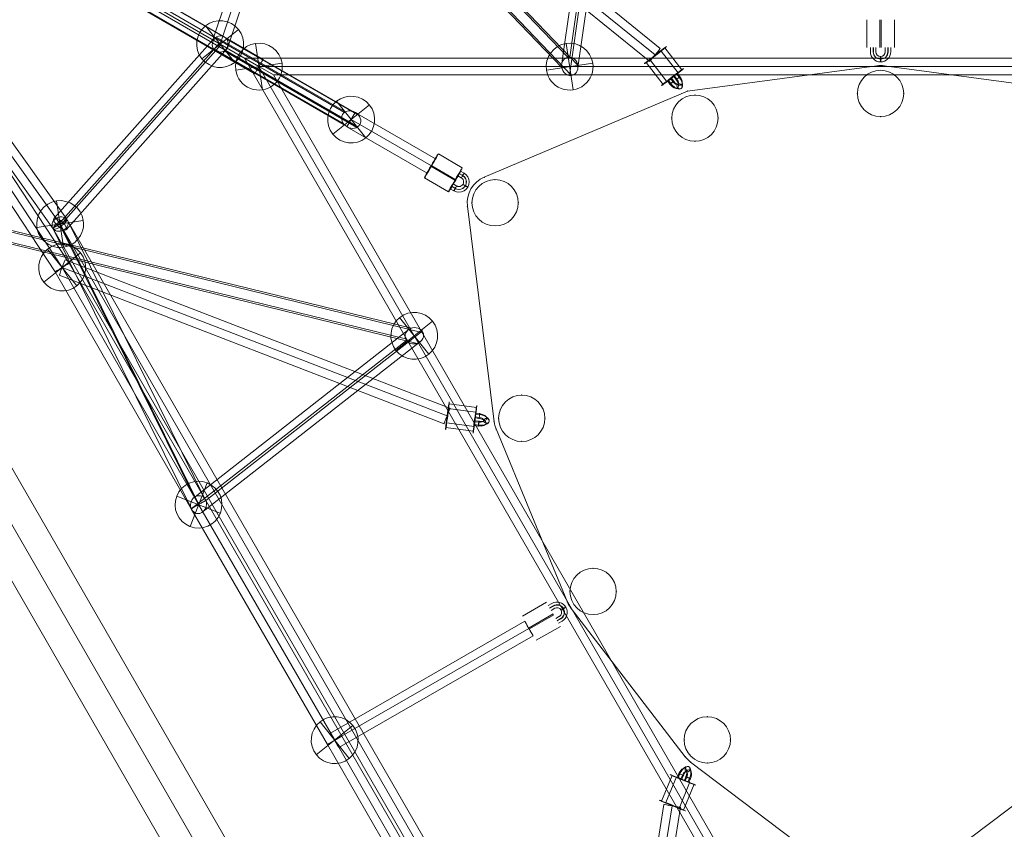
# Model space of a CAD drawing. Units: millimetres. Extents: x -7522 to 7828, y -6519 to 1031.
# Drawn here: x 2748 to 3811, y -2554 to -1680 of the extents above; entities that cross this region are included whole.
import ezdxf

# ---------------------------------------------------------------- set-up
doc = ezdxf.new("R2010")
doc.units = ezdxf.units.MM
doc.header["$MEASUREMENT"] = 0
for name, color, linetype, lineweight in [('Level 61', 7, 'Continuous', 0), ('orbit - Level 25', 253, 'Continuous', 0), ('orbit - Level 26', 253, 'Continuous', 0), ('orbit - Level 27', 253, 'Continuous', 0)]:
    doc.layers.add(name, color=color, linetype=linetype, lineweight=lineweight)

# ---------------------------------------------------------------- blocks, each defined once
blk = doc.blocks.new('From Smart Solid_384')
at = {"layer": 'orbit - Level 27', "color": 176, "linetype": 'Continuous', "lineweight": 13}
for p, q in [((186.3, -245.5), (-171.6, 255.9)), ((171.6, -255.9), (-186.3, 245.5)), ((177.5, -248.6), (-180.4, 252.7)), ((180.4, -252.7), (-177.5, 248.6))]:
    blk.add_line(p, q, dxfattribs=at)
at = {"layer": 'orbit - Level 27', "color": 176, "linetype": 'Continuous', "lineweight": 13, "extrusion": (0, 0, -1)}
for centre in [(-179, 250.7), (179, -250.7)]:
    blk.add_ellipse(centre, major_axis=(-7.32, -5.23), ratio=0.279466, dxfattribs=at)
blk = doc.blocks.new('From Smart Solid_386')
at = {"layer": 'orbit - Level 26', "color": 251, "linetype": 'Continuous', "lineweight": 13}
for p, q in [((-4, 449.3), (-208.4, 422.1)), ((-4, 449.3), (-208.4, 422.1)), ((204.4, 422.6), (4, 449.3)), ((204.4, 422.6), (4, 449.3)), ((-208.4, 422.1), (-428, 329.1)), ((-208.4, 422.1), (-428, 329.1)), ((428, 329.1), (212.1, 420.5)), ((428, 329.1), (212.1, 420.5)), ((-446.1, 297.8), (-417.3, 65.1)), ((-446.1, 297.8), (-417.3, 65.1)), ((417.3, 65.1), (446.1, 297.8)), ((417.3, 65.1), (446.1, 297.8)), ((-415.2, 57.4), (-338.2, -129.5)), ((-415.2, 57.4), (-338.2, -129.5)), ((338.2, -129.5), (415.2, 57.4)), ((338.2, -129.5), (415.2, 57.4)), ((-334.2, -136.4), (-210.9, -296.6)), ((-334.2, -136.4), (-210.9, -296.6)), ((210.9, -296.6), (334.2, -136.4)), ((210.9, -296.6), (334.2, -136.4)), ((-205.2, -302.3), (-18.1, -443.5)), ((-205.2, -302.3), (-18.1, -443.5)), ((18.1, -443.5), (205.2, -302.3)), ((18.1, -443.5), (205.2, -302.3))]:
    blk.add_line(p, q, dxfattribs=at)
for centre, start, end in [((0, 419.6), 82.4109, 97.5891), ((0, 419.6), 82.4109, 97.5891), ((200.4, 392.9), 67.0527, 82.4109), ((200.4, 392.9), 67.0527, 82.4109), ((-416.3, 301.5), 112.9473, 187.0527), ((-416.3, 301.5), 112.9473, 187.0527), ((416.3, 301.5), 352.9473, 67.0527), ((416.3, 301.5), 352.9473, 67.0527), ((-387.5, 68.8), 187.0527, 202.4109), ((-387.5, 68.8), 187.0527, 202.4109), ((387.5, 68.8), 337.5891, 352.9473), ((387.5, 68.8), 337.5891, 352.9473), ((-310.4, -118.1), 202.4109, 217.5891), ((-310.4, -118.1), 202.4109, 217.5891), ((310.4, -118.1), 322.4109, 337.5891), ((310.4, -118.1), 322.4109, 337.5891), ((-187.1, -278.3), 217.5891, 232.9473), ((-187.1, -278.3), 217.5891, 232.9473), ((187.1, -278.3), 307.0527, 322.4109), ((187.1, -278.3), 307.0527, 322.4109), ((0, -419.6), 232.9473, 307.0527), ((0, -419.6), 232.9473, 307.0527)]:
    blk.add_arc(centre, 30, start, end, dxfattribs=at)
for p in [(-4, 449.3), (4, 449.3), (-208.4, 422.1), (204.4, 422.6), (212.1, 420.5), (-428, 329.1), (428, 329.1), (-446.1, 297.8), (446.1, 297.8), (-417.3, 65.1), (417.3, 65.1), (-415.2, 57.4), (415.2, 57.4), (-338.2, -129.5), (-334.2, -136.4), (334.2, -136.4), (338.2, -129.5), (-210.9, -296.6), (210.9, -296.6), (-205.2, -302.3), (205.2, -302.3), (-18.1, -443.5), (18.1, -443.5)]:
    blk.add_point(p, dxfattribs=at)
blk = doc.blocks.new('From Smart Solid_391')
at = {"layer": 'orbit - Level 27', "color": 176, "linetype": 'Continuous', "lineweight": 13}
for p, q in [((26.2, 221.1), (-44, -218.3)), ((35.1, 219.7), (-35.1, -219.7)), ((35.1, 219.7), (-35.1, -219.7)), ((44, 218.3), (-26.2, -221.1))]:
    blk.add_line(p, q, dxfattribs=at)
for centre in [(35.1, 219.7), (-35.1, -219.7)]:
    blk.add_ellipse(centre, major_axis=(8.89, -1.42), ratio=0.000288, dxfattribs=at)
blk = doc.blocks.new('From Smart Solid_392')
at = {"layer": 'orbit - Level 27', "color": 176, "linetype": 'Continuous', "lineweight": 13}
for p, q in [((-655.4, 576.6), (-686.6, 594.6)), ((-686.6, 594.6), (686.6, 594.6)), ((0, -594.6), (-686.6, 594.6)), ((-671, 585.6), (671, 585.6)), ((-671, 585.6), (671, 585.6)), ((0, -576.6), (-671, 585.6)), ((0, -576.6), (-671, 585.6)), ((-655.4, 576.6), (655.4, 576.6)), ((0, -558.6), (-655.4, 576.6))]:
    blk.add_line(p, q, dxfattribs=at)
blk = doc.blocks.new('From Smart Solid_393')
at = {"layer": 'orbit - Level 27', "color": 176, "linetype": 'Continuous', "lineweight": 13}
for p, q in [((172.7, -140.2), (-172.7, 140.2)), ((172.7, -140.2), (-172.7, 140.2)), ((178.4, -133.2), (-167, 147.2)), ((167, -147.2), (-178.4, 133.2))]:
    blk.add_line(p, q, dxfattribs=at)
for centre in [(-172.7, 140.2), (172.7, -140.2)]:
    blk.add_ellipse(centre, major_axis=(-5.67, -6.99), ratio=0.000288, dxfattribs=at)
blk = doc.blocks.new('From Smart Solid_394')
at = {"layer": 'orbit - Level 27', "color": 176, "linetype": 'Continuous', "lineweight": 13}
for p, q in [((211, -71.7), (-204.6, 88.5)), ((207.8, -80.1), (-207.8, 80.1)), ((207.8, -80.1), (-207.8, 80.1)), ((204.6, -88.5), (-211, 71.7))]:
    blk.add_line(p, q, dxfattribs=at)
for centre in [(-207.8, 80.1), (207.8, -80.1)]:
    blk.add_ellipse(centre, major_axis=(-3.24, -8.4), ratio=0.000288, dxfattribs=at)
blk = doc.blocks.new('From Smart Solid_396')
at = {"layer": 'orbit - Level 27', "color": 176, "linetype": 'Continuous', "lineweight": 13}
for p, q in [((100.4, 68.1), (-109.4, -52.5)), ((104.9, 60.3), (-104.9, -60.3)), ((104.9, 60.3), (-104.9, -60.3)), ((109.4, 52.5), (-100.4, -68.1))]:
    blk.add_line(p, q, dxfattribs=at)
at = {"layer": 'orbit - Level 27', "color": 176, "linetype": 'Continuous', "lineweight": 13, "extrusion": (0, 0, -1)}
for centre in [(104.9, 60.3), (-104.9, -60.3)]:
    blk.add_ellipse(centre, major_axis=(4.48, -7.8), ratio=0.002576, dxfattribs=at)
blk = doc.blocks.new('From Smart Solid_397')
at = {"layer": 'orbit - Level 27', "color": 176, "linetype": 'Continuous', "lineweight": 13}
for p, q in [((-260.4, -26.1), (-631, 536.2)), ((-252.8, -21.4), (-613.7, 526.2)), ((-252.8, -21.4), (-613.7, 526.2)), ((-245.1, -16.7), (-596.3, 516.2)), ((-97.7, -272.9), (-245.1, -16.7)), ((-113.3, -281.9), (-260.4, -26.1)), ((-105.5, -277.4), (-252.8, -21.4)), ((-105.5, -277.4), (-252.8, -21.4)), ((49.3, -527.2), (-97.7, -272.9)), ((33.7, -536.2), (-113.3, -281.9)), ((41.5, -531.7), (-105.5, -277.4)), ((41.5, -531.7), (-105.5, -277.4)), ((49.3, -527.2), (33.7, -536.2))]:
    blk.add_line(p, q, dxfattribs=at)
at = {"layer": 'orbit - Level 27', "color": 176, "linetype": 'Continuous', "lineweight": 13, "extrusion": (0, 0, -1)}
blk.add_ellipse((-252.8, -21.4), major_axis=(7.67, 4.72), ratio=0.000094, dxfattribs=at)
at = {"layer": 'orbit - Level 27', "color": 176, "linetype": 'Continuous', "lineweight": 13}
blk.add_open_spline([(-113.3, -281.9), (-113.3, -281.9), (-112.5, -281.4), (-109.6, -279.7), (-107.6, -278.6), (-103.5, -276.2), (-101.4, -275), (-98.6, -273.4), (-97.7, -272.9), (-97.7, -272.9), (-98.6, -273.4), (-101.4, -275), (-103.5, -276.2), (-107.6, -278.6), (-109.6, -279.7), (-112.5, -281.4), (-113.3, -281.9), (-113.3, -281.9)], degree=3, knots=[0, 0, 0, 0, 0.125, 0.125, 0.25, 0.25, 0.375, 0.375, 0.5, 0.5, 0.625, 0.625, 0.75, 0.75, 0.875, 0.875, 1, 1, 1, 1], dxfattribs=at)
blk = doc.blocks.new('From Smart Solid_398')
at = {"layer": 'orbit - Level 27', "color": 176, "linetype": 'Continuous', "lineweight": 13}
for p, q in [((330, -180.6), (-320.9, 196.2)), ((325.5, -188.4), (-325.5, 188.4)), ((325.5, -188.4), (-325.5, 188.4)), ((320.9, -196.2), (-330, 180.6))]:
    blk.add_line(p, q, dxfattribs=at)
at = {"layer": 'orbit - Level 27', "color": 176, "linetype": 'Continuous', "lineweight": 13, "extrusion": (0, 0, -1)}
for centre in [(-325.5, 188.4), (325.5, -188.4)]:
    blk.add_ellipse(centre, major_axis=(-4.51, -7.79), ratio=0.000107, dxfattribs=at)
blk = doc.blocks.new('From Smart Solid_400')
at = {"layer": 'orbit - Level 27', "color": 176, "linetype": 'Continuous', "lineweight": 13}
for p, q in [((-38.8, 32.8), (-47.8, 17.2)), ((47.8, -17.2), (-38.8, 32.8)), ((43.3, -25), (-43.3, 25)), ((43.3, -25), (-43.3, 25)), ((38.8, -32.8), (-47.8, 17.2)), ((47.8, -17.2), (38.8, -32.8))]:
    blk.add_line(p, q, dxfattribs=at)
blk = doc.blocks.new('From Smart Solid_404')
at = {"layer": 'orbit - Level 27', "color": 176, "linetype": 'Continuous', "lineweight": 13}
for p, q in [((-581.2, 560.7), (-596.8, 551.7)), ((-441.9, 301.1), (-589, 556.2)), ((-441.9, 301.1), (-589, 556.2)), ((-434.1, 305.6), (-581.2, 560.7)), ((-449.7, 296.6), (-596.8, 551.7))]:
    blk.add_line(p, q, dxfattribs=at)
blk = doc.blocks.new('From Smart Solid_413')
at = {"layer": 'orbit - Level 27', "color": 176, "linetype": 'Continuous', "lineweight": 13}
for p, q in [((-323.2, 542.1), (-307.6, 551.1)), ((-315.4, 546.6), (315.4, -546.6)), ((-315.4, 546.6), (315.4, -546.6)), ((-307.6, 551.1), (323.2, -542.1)), ((-323.2, 542.1), (307.6, -551.1)), ((307.6, -551.1), (323.2, -542.1))]:
    blk.add_line(p, q, dxfattribs=at)
blk = doc.blocks.new('From Smart Solid_418')
at = {"layer": 'orbit - Level 27', "color": 176, "linetype": 'Continuous', "lineweight": 13}
for p, q in [((118, 224.6), (36.8, -20.6)), ((127.6, 224.8), (44.7, -25.1)), ((125.6, 218.7), (44.7, -25.1)), ((135.1, 218.9), (52.7, -29.7)), ((36.8, -20.6), (-134.6, -213.2)), ((43.8, -24.6), (-131.1, -221.1)), ((45.7, -25.7), (-125.2, -217.8)), ((52.6, -29.7), (-121.7, -225.7))]:
    blk.add_line(p, q, dxfattribs=at)
blk.add_ellipse((126.6, 221.7), major_axis=(8.54, -2.83), ratio=0.357872, dxfattribs=at)
at = {"layer": 'orbit - Level 27', "color": 176, "linetype": 'Continuous', "lineweight": 13, "extrusion": (0, 0, -1)}
blk.add_ellipse((-128.1, -219.5), major_axis=(6.72, -5.98), ratio=0.357883, dxfattribs=at)
blk = doc.blocks.new('From Smart Solid_545')
at = {"layer": 'orbit - Level 27', "color": 176, "linetype": 'Continuous', "lineweight": 13}
for p, q in [((-295, 170.7), (286.7, 28.4)), ((-285.9, 166.6), (299.3, 23.5)), ((-299.4, 158.8), (280.3, 17.1)), ((-290.3, 154.7), (292.9, 12.1)), ((52.3, -154.1), (-96.5, 147.4)), ((64.1, -156.6), (-84.8, 145.3)), ((49.4, -167.4), (-100.6, 136.6)), ((61.2, -169.9), (-89, 134.4)), ((284.4, 27.4), (53, -153.6)), ((298.2, 25.4), (64.5, -157.4)), ((281.3, 15.1), (49, -166.6)), ((295.1, 13.1), (60.5, -170.4))]:
    blk.add_line(p, q, dxfattribs=at)
at = {"layer": 'orbit - Level 27', "color": 176, "linetype": 'Continuous', "lineweight": 13, "extrusion": (0, 0, -1)}
for centre, major_axis, ratio in [((-292.6, 162.7), (2.14, 8.74), 0.776106), ((-92.7, 140.9), (8.07, 3.98), 0.836181)]:
    blk.add_ellipse(centre, major_axis=major_axis, ratio=ratio, dxfattribs=at)
at = {"layer": 'orbit - Level 27', "color": 176, "linetype": 'Continuous', "lineweight": 13}
for centre, major_axis, ratio in [((289.8, 20.3), (9.82, 2.11), 0.8698), ((56.8, -162), (-2.14, -9.39), 0.889323)]:
    blk.add_ellipse(centre, major_axis=major_axis, ratio=ratio, dxfattribs=at)
blk = doc.blocks.new('From Smart Solid_546')
at = {"layer": 'orbit - Level 27', "color": 176, "linetype": 'Continuous', "lineweight": 13}
for p, q in [((-371.1, 223.9), (380.9, -211)), ((-380.2, 223), (366.3, -208.7)), ((-383, 211.3), (366, -221.9)), ((-373.9, 212.2), (380.6, -224.2)), ((367.4, -208), (227.8, -127.5)), ((381.8, -212.1), (239.4, -130)), ((365.1, -220.8), (224.7, -139.7)), ((379.5, -224.9), (236.3, -142.2))]:
    blk.add_line(p, q, dxfattribs=at)
at = {"layer": 'orbit - Level 27', "color": 176, "linetype": 'Continuous', "lineweight": 13, "extrusion": (0, 0, -1)}
for centre, major_axis, ratio in [((-377.1, 217.6), (4.51, 7.79), 0.641707), ((232, -134.9), (4.5, 7.8), 0.93057)]:
    blk.add_ellipse(centre, major_axis=major_axis, ratio=ratio, dxfattribs=at)
at = {"layer": 'orbit - Level 27', "color": 176, "linetype": 'Continuous', "lineweight": 13}
blk.add_ellipse((373.5, -216.4), major_axis=(9.31, -5.38), ratio=0.837232, dxfattribs=at)
blk = doc.blocks.new('From Smart Solid_549')
at = {"layer": 'orbit - Level 27', "color": 176, "linetype": 'Continuous', "lineweight": 13}
for p, q in [((-228.5, 225.3), (184.1, -205.8)), ((-236.6, 215.6), (177.4, -217)), ((-220.4, 219.5), (194.7, -214.2)), ((-228.5, 209.8), (188.1, -225.5)), ((228.4, 86.3), (-109.6, 64.6)), ((186.3, -205.8), (227.5, 86.3)), ((218.3, 77.2), (-116.9, 55.6)), ((236.5, 77.4), (-101.9, 55.6)), ((177.2, -214.6), (218.3, 76.3)), ((194.9, -216.7), (236.6, 78.2)), ((226.5, 68.2), (-109.2, 46.6)), ((185.9, -225.5), (227.3, 68.3))]:
    blk.add_line(p, q, dxfattribs=at)
at = {"layer": 'orbit - Level 27', "color": 176, "linetype": 'Continuous', "lineweight": 13, "extrusion": (0, 0, -1)}
for centre, major_axis, ratio in [((-228.5, 217.5), (6.5, 6.22), 0.776106), ((-109.4, 55.6), (-0.58, 8.98), 0.836391)]:
    blk.add_ellipse(centre, major_axis=major_axis, ratio=ratio, dxfattribs=at)
at = {"layer": 'orbit - Level 27', "color": 176, "linetype": 'Continuous', "lineweight": 13}
for centre, major_axis, ratio in [((227.4, 77.3), (7.06, 6.54), 0.889396), ((186.1, -215.6), (3.08, -9.56), 0.8698)]:
    blk.add_ellipse(centre, major_axis=major_axis, ratio=ratio, dxfattribs=at)
blk = doc.blocks.new('From Smart Solid_558')
at = {"layer": 'orbit - Level 26', "color": 252, "linetype": 'Continuous', "lineweight": 13}
for p, q in [((3.8, -25), (-3.8, 25)), ((-25, -3.8), (25, 3.8)), ((25, 3.8), (-25, -3.8))]:
    blk.add_line(p, q, dxfattribs=at)
at = {"layer": 'orbit - Level 26', "color": 252, "linetype": 'Continuous', "lineweight": 13, "extrusion": (0, 0, -1)}
blk.add_arc((0, 0), 25.3, 351.4056, 171.4056, dxfattribs=at)
at = {"layer": 'orbit - Level 26', "color": 252, "linetype": 'Continuous', "lineweight": 13}
blk.add_arc((0, 0), 25.3, 188.5944, 8.5944, dxfattribs=at)
blk = doc.blocks.new('From Smart Solid_563')
at = {"layer": 'orbit - Level 26', "color": 253, "linetype": 'Continuous', "lineweight": 13}
blk.add_arc((0, 0), 25, 0, 360, dxfattribs=at)
at = {"layer": 'orbit - Level 26', "color": 253, "linetype": 'Continuous', "lineweight": 13, "extrusion": (0, 0, -1)}
blk.add_arc((0, 0), 25, 0, 360, dxfattribs=at)
at = {"layer": 'orbit - Level 26', "color": 253, "linetype": 'Continuous', "lineweight": 13}
for p in [(0, 25), (-25, 0), (25, 0), (0, -25)]:
    blk.add_point(p, dxfattribs=at)
blk = doc.blocks.new('From Smart Solid_564')
at = {"layer": 'orbit - Level 26', "color": 253, "linetype": 'Continuous', "lineweight": 13}
for p, q in [((-19.7, 14.7), (10, 10.7)), ((-20.8, 9.7), (8.9, 5.7)), ((8.4, 0.6), (12.9, 0)), ((8.7, 3.7), (13.2, 3.1)), ((9, 4.7), (13.4, 4.1)), ((-22.3, -5.7), (7.4, -9.7)), ((11.9, -9.3), (7.4, -8.7)), ((12.1, -8.3), (7.6, -7.7)), ((12.4, -5.2), (7.9, -4.6)), ((12.6, -4.2), (8.1, -3.6)), ((8.2, -0.4), (12.7, -1)), ((-23.4, -10.7), (6.3, -14.7))]:
    blk.add_line(p, q, dxfattribs=at)
at = {"layer": 'orbit - Level 26', "color": 253, "linetype": 'Continuous', "lineweight": 13, "extrusion": (0, 0, -1)}
for centre, major_axis, ratio in [((-21.5, 2), (-2, -14.9), 0.021119), ((8.2, -2), (-2, -14.9), 0.021119), ((12.2, -6.7), (0.4, 2.97), 0.021119), ((12.2, -6.7), (-0.4, -2.97), 0.021119), ((20.6, -3.7), (2.99, -0.29), 0.853973)]:
    blk.add_ellipse(centre, major_axis=major_axis, ratio=ratio, dxfattribs=at)
at = {"layer": 'orbit - Level 26', "color": 253, "linetype": 'Continuous', "lineweight": 13}
for centre, major_axis in [((8.6, 2.2), (-0.4, -2.97)), ((13, 1.6), (0.4, 2.97)), ((7.8, -6.1), (-0.4, -2.97))]:
    blk.add_ellipse(centre, major_axis=major_axis, ratio=0.021119, dxfattribs=at)
for centre, major_axis in [((12.6, -2.6), (10.9, -1.6)), ((12.6, -2.6), (4.95, -0.73)), ((13, -0.1), (7.91, -1.16)), ((12.3, -5.1), (7.91, -1.16))]:
    blk.add_ellipse(centre, major_axis=major_axis, ratio=0.519888, start_param=4.737114, end_param=7.878706, dxfattribs=at)
blk = doc.blocks.new('From Smart Solid_565')
at = {"layer": 'orbit - Level 26', "color": 253, "linetype": 'Continuous', "lineweight": 13}
for p, q in [((-24.2, 5.4), (1.8, 20.4)), ((3.8, 16.9), (7.7, 19.1)), ((5.2, 14.4), (9.1, 16.7)), ((5.4, 14.2), (9.3, 16.4)), ((6.8, 11.7), (10.7, 14)), ((-17, -7.1), (9, 7.9)), ((-16.4, -8.2), (9.6, 6.8)), ((15.7, 5.3), (11.8, 3.1)), ((17.1, 2.8), (13.2, 0.6)), ((17.3, 2.6), (13.4, 0.3)), ((18.7, 0.1), (14.8, -2.1)), ((-9.2, -20.6), (16.8, -5.6))]:
    blk.add_line(p, q, dxfattribs=at)
at = {"layer": 'orbit - Level 26', "color": 253, "linetype": 'Continuous', "lineweight": 13, "extrusion": (0, 0, -1)}
for centre, major_axis in [((13.2, 9.6), (-9.53, -5.5)), ((13.1, 9.8), (-6.93, -4)), ((13.3, 9.5), (-6.93, -4)), ((13.2, 9.6), (-4.33, -2.5))]:
    blk.add_ellipse(centre, major_axis=major_axis, ratio=0.998793, start_param=1.570622, end_param=4.712214, dxfattribs=at)
at = {"layer": 'orbit - Level 26', "color": 253, "linetype": 'Continuous', "lineweight": 13}
blk.add_ellipse((20.1, 13.6), major_axis=(-2.6, -1.5), ratio=0.049128, dxfattribs=at)
blk = doc.blocks.new('From Smart Solid_566')
at = {"layer": 'orbit - Level 26', "color": 253, "linetype": 'Continuous', "lineweight": 13}
for p, q in [((-17.7, -13.6), (-6.2, 14.2)), ((-12.8, -15.1), (-1.3, 12.6)), ((1.2, 16.2), (-0.5, 12.1)), ((2.2, 15.9), (0.5, 11.8)), ((5, 14.7), (3.3, 10.5)), ((6, 14.4), (4.3, 10.2)), ((7.1, 8.7), (8.8, 12.8)), ((8.1, 8.4), (9.8, 12.5)), ((10.9, 7.1), (12.6, 11.2)), ((11.9, 6.8), (13.6, 10.9)), ((1.3, -21.5), (12.7, 6.2)), ((6.2, -23.1), (17.7, 4.7))]:
    blk.add_line(p, q, dxfattribs=at)
for centre, major_axis in [((5, 14.5), (-2.95, -7.44)), ((7.4, 13.6), (-4.1, -10.2)), ((7.4, 13.6), (-1.84, -4.65)), ((9.8, 12.6), (-2.95, -7.44))]:
    blk.add_ellipse(centre, major_axis=major_axis, ratio=0.519888, start_param=1.546071, end_param=4.687664, dxfattribs=at)
for centre, major_axis, ratio in [((10.5, 21), (1.24, 2.73), 0.853973), ((5.7, 9.4), (-13.9, 5.7), 0.021119), ((3.6, 15.3), (2.77, -1.14), 0.021119), ((-5.7, -18.3), (-13.9, 5.7), 0.021119)]:
    blk.add_ellipse(centre, major_axis=major_axis, ratio=ratio, dxfattribs=at)
at = {"layer": 'orbit - Level 26', "color": 253, "linetype": 'Continuous', "lineweight": 13, "extrusion": (0, 0, -1)}
for centre, major_axis in [((1.9, 11.1), (-2.77, 1.14)), ((11.2, 11.9), (2.77, -1.14)), ((11.2, 11.9), (2.77, -1.14)), ((9.5, 7.7), (-2.77, 1.14))]:
    blk.add_ellipse(centre, major_axis=major_axis, ratio=0.021119, dxfattribs=at)
blk = doc.blocks.new('From Smart Solid_573')
at = {"layer": 'orbit - Level 26', "color": 253, "linetype": 'Continuous', "lineweight": 13}
for p, q in [((-15, 22.8), (-15, -7.2)), ((-0.7, 22.8), (-0.7, -7.2)), ((0.7, 22.8), (0.7, -7.2)), ((15, 22.8), (15, -7.2)), ((-11, -11.8), (-11, -7.2)), ((-8.1, -11.8), (-8.1, -7.2)), ((-7.8, -11.8), (-7.8, -7.2)), ((-5, -11.8), (-5, -7.2)), ((5, -7.2), (5, -11.8)), ((7.8, -7.2), (7.8, -11.8)), ((8.1, -7.2), (8.1, -11.8)), ((11, -7.2), (11, -11.8))]:
    blk.add_line(p, q, dxfattribs=at)
at = {"layer": 'orbit - Level 26', "color": 253, "linetype": 'Continuous', "lineweight": 13, "extrusion": (0, 0, -1)}
for centre, major_axis in [((0, -11.8), (0, 11)), ((-0.1, -11.8), (0, 8)), ((0.1, -11.8), (0, 8)), ((0, -11.8), (0, 5))]:
    blk.add_ellipse(centre, major_axis=major_axis, ratio=0.998793, start_param=1.570622, end_param=4.712214, dxfattribs=at)
at = {"layer": 'orbit - Level 26', "color": 253, "linetype": 'Continuous', "lineweight": 13}
blk.add_ellipse((0, -19.8), major_axis=(0, 3), ratio=0.049128, dxfattribs=at)
blk = doc.blocks.new('From Smart Solid_574')
at = {"layer": 'orbit - Level 26', "color": 253, "linetype": 'Continuous', "lineweight": 13}
for p, q in [((0.9, 21.7), (19.2, -2)), ((-2.9, 18.2), (15.4, -5.5)), ((-19.2, 5.8), (-0.9, -18)), ((-15.4, 9.2), (2.9, -14.5)), ((13.3, -12.7), (10.5, -9.2)), ((14, -12.1), (11.3, -8.5)), ((16.6, -10.2), (13.8, -6.7)), ((17.3, -9.6), (14.5, -6)), ((3.8, -14), (6.5, -17.6)), ((4.5, -13.3), (7.3, -16.9)), ((7, -11.5), (9.8, -15.1)), ((7.8, -10.8), (10.5, -14.4))]:
    blk.add_line(p, q, dxfattribs=at)
for centre, major_axis, ratio in [((-9.2, 13.7), (11.9, 9.2), 0.021119), ((9.2, -10), (11.9, 9.2), 0.021119), ((15.3, -11.2), (-2.38, -1.83), 0.021119), ((16.8, -19.9), (1.75, -2.44), 0.853973)]:
    blk.add_ellipse(centre, major_axis=major_axis, ratio=ratio, dxfattribs=at)
at = {"layer": 'orbit - Level 26', "color": 253, "linetype": 'Continuous', "lineweight": 13, "extrusion": (0, 0, -1)}
for centre, major_axis in [((5.8, -12.4), (2.38, 1.83)), ((12.5, -7.6), (2.38, 1.83)), ((8.5, -16), (-2.38, -1.83)), ((8.5, -16), (-2.38, -1.83))]:
    blk.add_ellipse(centre, major_axis=major_axis, ratio=0.021119, dxfattribs=at)
at = {"layer": 'orbit - Level 26', "color": 253, "linetype": 'Continuous', "lineweight": 13}
for centre, major_axis in [((11.9, -13.6), (-6.83, 8.62)), ((13.9, -12), (-4.97, 6.27)), ((9.9, -15.2), (-4.97, 6.27)), ((11.9, -13.6), (-3.1, 3.92))]:
    blk.add_ellipse(centre, major_axis=major_axis, ratio=0.519888, start_param=1.546071, end_param=4.687664, dxfattribs=at)
blk = doc.blocks.new('From Smart Solid_575')
at = {"layer": 'orbit - Level 26', "color": 253, "linetype": 'Continuous', "lineweight": 13}
for p, q in [((-9.1, 20.6), (16.8, 5.6)), ((-17.2, 7.4), (8.8, -7.6)), ((-16.1, 7.9), (9.8, -7.2)), ((14.8, 2.1), (18.7, -0.1)), ((-24.2, -5.3), (1.8, -20.4)), ((11.8, -3.1), (15.7, -5.3)), ((13.2, -0.5), (17.1, -2.8)), ((13.4, -0.4), (17.3, -2.7)), ((7.7, -19.2), (3.8, -16.9)), ((9.1, -16.6), (5.2, -14.4)), ((9.3, -16.5), (5.4, -14.2)), ((10.7, -14), (6.8, -11.7))]:
    blk.add_line(p, q, dxfattribs=at)
for centre, major_axis, ratio in [((-16.7, 7.7), (7.5, 13), 0.02337), ((9.3, -7.4), (7.5, 13), 0.02337), ((9.2, -16.6), (1.5, 2.6), 0.02337), ((20.1, -13.7), (-2.6, 1.5), 0.035668)]:
    blk.add_ellipse(centre, major_axis=major_axis, ratio=ratio, dxfattribs=at)
at = {"layer": 'orbit - Level 26', "color": 253, "linetype": 'Continuous', "lineweight": 13, "extrusion": (0, 0, -1)}
for centre, major_axis in [((13.3, -0.5), (1.5, 2.6)), ((17.2, -2.7), (-1.5, -2.6)), ((17.2, -2.7), (-1.5, -2.6)), ((5.3, -14.3), (1.5, 2.6))]:
    blk.add_ellipse(centre, major_axis=major_axis, ratio=0.02337, dxfattribs=at)
for centre, major_axis in [((13.2, -9.6), (-4.94, 9.83)), ((13.1, -9.7), (-3.59, 7.15)), ((13.3, -9.6), (-3.59, 7.15)), ((13.2, -9.6), (-2.25, 4.47))]:
    blk.add_ellipse(centre, major_axis=major_axis, ratio=0.99909, start_param=0.990771, end_param=4.132364, dxfattribs=at)
blk = doc.blocks.new('From Smart Solid_576')
at = {"layer": 'orbit - Level 26', "color": 253, "linetype": 'Continuous', "lineweight": 13}
blk.add_line((0, -25), (0, -25), dxfattribs=at)
blk.add_arc((0, 0), 25, 0, 360, dxfattribs=at)
at = {"layer": 'orbit - Level 26', "color": 253, "linetype": 'Continuous', "lineweight": 13, "extrusion": (0, 0, -1)}
blk.add_arc((0, 0), 25, 0, 360, dxfattribs=at)
at = {"layer": 'orbit - Level 26', "color": 253, "linetype": 'Continuous', "lineweight": 13}
for p in [(0, 25), (-25, 0), (25, 0)]:
    blk.add_point(p, dxfattribs=at)
blk = doc.blocks.new('From Smart Solid_577')
at = {"layer": 'orbit - Level 26', "color": 253, "linetype": 'Continuous', "lineweight": 13}
blk.add_arc((0, 0), 25, 0, 360, dxfattribs=at)
at = {"layer": 'orbit - Level 26', "color": 253, "linetype": 'Continuous', "lineweight": 13, "extrusion": (0, 0, -1)}
blk.add_arc((0, 0), 25, 0, 360, dxfattribs=at)
at = {"layer": 'orbit - Level 26', "color": 253, "linetype": 'Continuous', "lineweight": 13}
for p in [(0, 25), (-25, 0), (25, 0), (0, -25)]:
    blk.add_point(p, dxfattribs=at)
blk = doc.blocks.new('From Smart Solid_578')
at = {"layer": 'orbit - Level 26', "color": 253, "linetype": 'Continuous', "lineweight": 13}
blk.add_line((0, 25), (0, 25), dxfattribs=at)
blk.add_arc((0, 0), 25, 0, 360, dxfattribs=at)
at = {"layer": 'orbit - Level 26', "color": 253, "linetype": 'Continuous', "lineweight": 13, "extrusion": (0, 0, -1)}
blk.add_arc((0, 0), 25, 0, 360, dxfattribs=at)
at = {"layer": 'orbit - Level 26', "color": 253, "linetype": 'Continuous', "lineweight": 13}
for p in [(-25, 0), (25, 0), (0, -25)]:
    blk.add_point(p, dxfattribs=at)
blk = doc.blocks.new('From Smart Solid_585')
at = {"layer": 'orbit - Level 26', "color": 253, "linetype": 'Continuous', "lineweight": 13}
blk.add_arc((0, 0), 25, 0, 360, dxfattribs=at)
at = {"layer": 'orbit - Level 26', "color": 253, "linetype": 'Continuous', "lineweight": 13, "extrusion": (0, 0, -1)}
blk.add_arc((0, 0), 25, 0, 360, dxfattribs=at)
at = {"layer": 'orbit - Level 26', "color": 253, "linetype": 'Continuous', "lineweight": 13}
for p in [(0, 25), (-25, 0), (25, 0), (0, -25)]:
    blk.add_point(p, dxfattribs=at)
blk = doc.blocks.new('From Smart Solid_586')
at = {"layer": 'orbit - Level 26', "color": 253, "linetype": 'Continuous', "lineweight": 13}
blk.add_line((0, -25), (0, -25), dxfattribs=at)
blk.add_arc((0, 0), 25, 0, 360, dxfattribs=at)
at = {"layer": 'orbit - Level 26', "color": 253, "linetype": 'Continuous', "lineweight": 13, "extrusion": (0, 0, -1)}
blk.add_arc((0, 0), 25, 0, 360, dxfattribs=at)
at = {"layer": 'orbit - Level 26', "color": 253, "linetype": 'Continuous', "lineweight": 13}
for p in [(0, 25), (-25, 0), (25, 0)]:
    blk.add_point(p, dxfattribs=at)
blk = doc.blocks.new('From Smart Solid_597')
at = {"layer": 'orbit - Level 26', "color": 252, "linetype": 'Continuous', "lineweight": 13}
for p, q in [((3.8, -25), (-3.8, 25)), ((-25, -3.8), (25, 3.8)), ((25, 3.8), (-25, -3.8))]:
    blk.add_line(p, q, dxfattribs=at)
at = {"layer": 'orbit - Level 26', "color": 252, "linetype": 'Continuous', "lineweight": 13, "extrusion": (0, 0, -1)}
blk.add_arc((0, 0), 25.3, 351.4056, 171.4056, dxfattribs=at)
at = {"layer": 'orbit - Level 26', "color": 252, "linetype": 'Continuous', "lineweight": 13}
blk.add_arc((0, 0), 25.3, 188.5944, 8.5944, dxfattribs=at)
blk = doc.blocks.new('From Smart Solid_602')
at = {"layer": 'orbit - Level 26', "color": 252, "linetype": 'Continuous', "lineweight": 13}
for p, q in [((3.8, -25), (-3.8, 25)), ((-25, -3.8), (25, 3.8)), ((25, 3.8), (-25, -3.8))]:
    blk.add_line(p, q, dxfattribs=at)
at = {"layer": 'orbit - Level 26', "color": 252, "linetype": 'Continuous', "lineweight": 13, "extrusion": (0, 0, -1)}
blk.add_arc((0, 0), 25.3, 351.4056, 171.4056, dxfattribs=at)
at = {"layer": 'orbit - Level 26', "color": 252, "linetype": 'Continuous', "lineweight": 13}
blk.add_arc((0, 0), 25.3, 188.5944, 8.5944, dxfattribs=at)
blk = doc.blocks.new('From Smart Solid_603')
at = {"layer": 'orbit - Level 26', "color": 252, "linetype": 'Continuous', "lineweight": 13}
for p, q in [((3.8, -25), (-3.8, 25)), ((-25, -3.8), (25, 3.8)), ((25, 3.8), (-25, -3.8))]:
    blk.add_line(p, q, dxfattribs=at)
at = {"layer": 'orbit - Level 26', "color": 252, "linetype": 'Continuous', "lineweight": 13, "extrusion": (0, 0, -1)}
blk.add_arc((0, 0), 25.3, 351.4056, 171.4056, dxfattribs=at)
at = {"layer": 'orbit - Level 26', "color": 252, "linetype": 'Continuous', "lineweight": 13}
blk.add_arc((0, 0), 25.3, 188.5944, 8.5944, dxfattribs=at)
blk = doc.blocks.new('From Smart Solid_609')
at = {"layer": 'orbit - Level 26', "color": 252, "linetype": 'Continuous', "lineweight": 13}
for p, q in [((19.8, 15.8), (-19.8, -15.8)), ((15.8, -19.8), (-15.8, 19.8)), ((-15.8, 19.8), (15.8, -19.8))]:
    blk.add_line(p, q, dxfattribs=at)
blk.add_arc((0, 0), 25.3, 308.5944, 128.5944, dxfattribs=at)
at = {"layer": 'orbit - Level 26', "color": 252, "linetype": 'Continuous', "lineweight": 13, "extrusion": (0, 0, -1)}
blk.add_arc((0, 0), 25.3, 231.4056, 51.4056, dxfattribs=at)
blk = doc.blocks.new('From Smart Solid_610')
at = {"layer": 'orbit - Level 26', "color": 252, "linetype": 'Continuous', "lineweight": 13}
for p, q in [((19.8, 15.8), (-19.8, -15.8)), ((15.8, -19.8), (-15.8, 19.8)), ((-15.8, 19.8), (15.8, -19.8))]:
    blk.add_line(p, q, dxfattribs=at)
blk.add_arc((0, 0), 25.3, 308.5944, 128.5944, dxfattribs=at)
at = {"layer": 'orbit - Level 26', "color": 252, "linetype": 'Continuous', "lineweight": 13, "extrusion": (0, 0, -1)}
blk.add_arc((0, 0), 25.3, 231.4056, 51.4056, dxfattribs=at)
blk = doc.blocks.new('From Smart Solid_613')
at = {"layer": 'orbit - Level 26', "color": 252, "linetype": 'Continuous', "lineweight": 13}
for p, q in [((19.8, 15.8), (-19.8, -15.8)), ((15.8, -19.8), (-15.8, 19.8)), ((-15.8, 19.8), (15.8, -19.8))]:
    blk.add_line(p, q, dxfattribs=at)
blk.add_arc((0, 0), 25.3, 308.5944, 128.5944, dxfattribs=at)
at = {"layer": 'orbit - Level 26', "color": 252, "linetype": 'Continuous', "lineweight": 13, "extrusion": (0, 0, -1)}
blk.add_arc((0, 0), 25.3, 231.4056, 51.4056, dxfattribs=at)
blk = doc.blocks.new('From Smart Solid_616')
at = {"layer": 'orbit - Level 26', "color": 252, "linetype": 'Continuous', "lineweight": 13}
for p, q in [((9.2, 23.5), (-9.2, -23.5)), ((-9.2, -23.5), (9.2, 23.5)), ((-23.5, 9.2), (23.5, -9.2))]:
    blk.add_line(p, q, dxfattribs=at)
blk.add_arc((0, 0), 25.3, 68.5944, 248.5944, dxfattribs=at)
at = {"layer": 'orbit - Level 26', "color": 252, "linetype": 'Continuous', "lineweight": 13, "extrusion": (0, 0, -1)}
blk.add_arc((0, 0), 25.3, 111.4056, 291.4056, dxfattribs=at)
blk = doc.blocks.new('From Smart Solid_617')
at = {"layer": 'orbit - Level 26', "color": 252, "linetype": 'Continuous', "lineweight": 13}
for p, q in [((19.8, 15.8), (-19.8, -15.8)), ((15.8, -19.8), (-15.8, 19.8)), ((-15.8, 19.8), (15.8, -19.8))]:
    blk.add_line(p, q, dxfattribs=at)
blk.add_arc((0, 0), 25.3, 308.5944, 128.5944, dxfattribs=at)
at = {"layer": 'orbit - Level 26', "color": 252, "linetype": 'Continuous', "lineweight": 13, "extrusion": (0, 0, -1)}
blk.add_arc((0, 0), 25.3, 231.4056, 51.4056, dxfattribs=at)
blk = doc.blocks.new('From Smart Solid_628')
at = {"layer": 'orbit - Level 26', "color": 252, "linetype": 'Continuous', "lineweight": 13}
for p, q in [((19.8, 15.8), (-19.8, -15.8)), ((15.8, -19.8), (-15.8, 19.8)), ((-15.8, 19.8), (15.8, -19.8))]:
    blk.add_line(p, q, dxfattribs=at)
blk.add_arc((0, 0), 25.3, 308.5944, 128.5944, dxfattribs=at)
at = {"layer": 'orbit - Level 26', "color": 252, "linetype": 'Continuous', "lineweight": 13, "extrusion": (0, 0, -1)}
blk.add_arc((0, 0), 25.3, 231.4056, 51.4056, dxfattribs=at)
blk = doc.blocks.new('From Smart Solid_636')
at = {"layer": 'orbit - Level 25', "color": 40, "lineweight": 13}
for p, q in [((716.4, -1179.9), (-663.6, 1210.4)), ((690, -1195.1), (-690, 1195.1)), ((690, -1195.1), (-690, 1195.1)), ((663.6, -1210.4), (-716.4, 1179.9))]:
    blk.add_line(p, q, dxfattribs=at)
blk = doc.blocks.new('orbit_23')
at = {"layer": 'orbit - Level 25', "color": 40, "lineweight": 13}
blk.add_blockref('From Smart Solid_636', (2927.693, -2550.7465), dxfattribs=at)
at = {"layer": 'orbit - Level 26', "color": 253, "linetype": 'Continuous', "lineweight": 13}
for name, p in [('From Smart Solid_573', (3677.6935, -1702.544)), ('From Smart Solid_574', (3443.761, -1731.71)), ('From Smart Solid_578', (3677.6935, -1759.2945)), ('From Smart Solid_577', (3477.2765, -1785.9965)), ('From Smart Solid_575', (3209.2595, -1845.2415)), ('From Smart Solid_576', (3261.4095, -1877.3925)), ('From Smart Solid_564', (3231.49, -2109.086)), ('From Smart Solid_563', (3290.1925, -2110.0355)), ('From Smart Solid_586', (3367.2755, -2296.9535)), ('From Smart Solid_565', (3315.114, -2329.0785)), ('From Smart Solid_585', (3490.6095, -2457.1685)), ('From Smart Solid_566', (3458.739, -2509.8265))]:
    blk.add_blockref(name, p, dxfattribs=at)
at = {"layer": 'orbit - Level 26', "color": 252, "linetype": 'Continuous', "lineweight": 13}
for name, p in [('From Smart Solid_628', (2964.5995, -1706.0025)), ('From Smart Solid_602', (3006.3975, -1730.3565)), ('From Smart Solid_603', (3341.8985, -1730.3565)), ('From Smart Solid_617', (3106.0065, -1787.5825)), ('From Smart Solid_558', (2791.7085, -1900.3315)), ('From Smart Solid_597', (2791.7085, -1900.3315)), ('From Smart Solid_610', (2793.946, -1947.2625)), ('From Smart Solid_613', (3174.1925, -2020.9845)), ('From Smart Solid_616', (2941.2025, -2203.2365)), ('From Smart Solid_609', (3088.1945, -2457.5285))]:
    blk.add_blockref(name, p, dxfattribs=at)
at = {"layer": 'orbit - Level 26', "color": 251, "linetype": 'Continuous', "lineweight": 13}
blk.add_blockref('From Smart Solid_386', (3677.693, -2178.855), dxfattribs=at)
at = {"layer": 'orbit - Level 27', "color": 176, "linetype": 'Continuous', "lineweight": 13}
for name, p in [('From Smart Solid_549', (3155.9905, -1514.436)), ('From Smart Solid_546', (2732.5495, -1571.1405)), ('From Smart Solid_398', (2680.9405, -1541.9485)), ('From Smart Solid_397', (3046.718, -1925.8505)), ('From Smart Solid_384', (2612.7375, -1649.637)), ('From Smart Solid_393', (3261.433, -1577.5275)), ('From Smart Solid_418', (2919.854, -1680.857)), ('From Smart Solid_392', (3677.399, -2315.9605)), ('From Smart Solid_400', (3149.3075, -1812.582)), ('From Smart Solid_545', (2884.4255, -2041.2395)), ('From Smart Solid_413', (3107.1055, -2446.917)), ('From Smart Solid_394', (3001.735, -2027.325)), ('From Smart Solid_396', (3193.101, -2397.2625)), ('From Smart Solid_404', (3677.2445, -3013.7595)), ('From Smart Solid_391', (3417.528, -2748.112))]:
    blk.add_blockref(name, p, dxfattribs=at)

msp = doc.modelspace()

# ---------------------------------------------------------------- block references
at = {"layer": 'Level 61', "color": 7, "linetype": 'Continuous', "lineweight": 0}
msp.add_blockref('orbit_23', (0, 0), dxfattribs=at)

doc.saveas('drawing.dxf')
